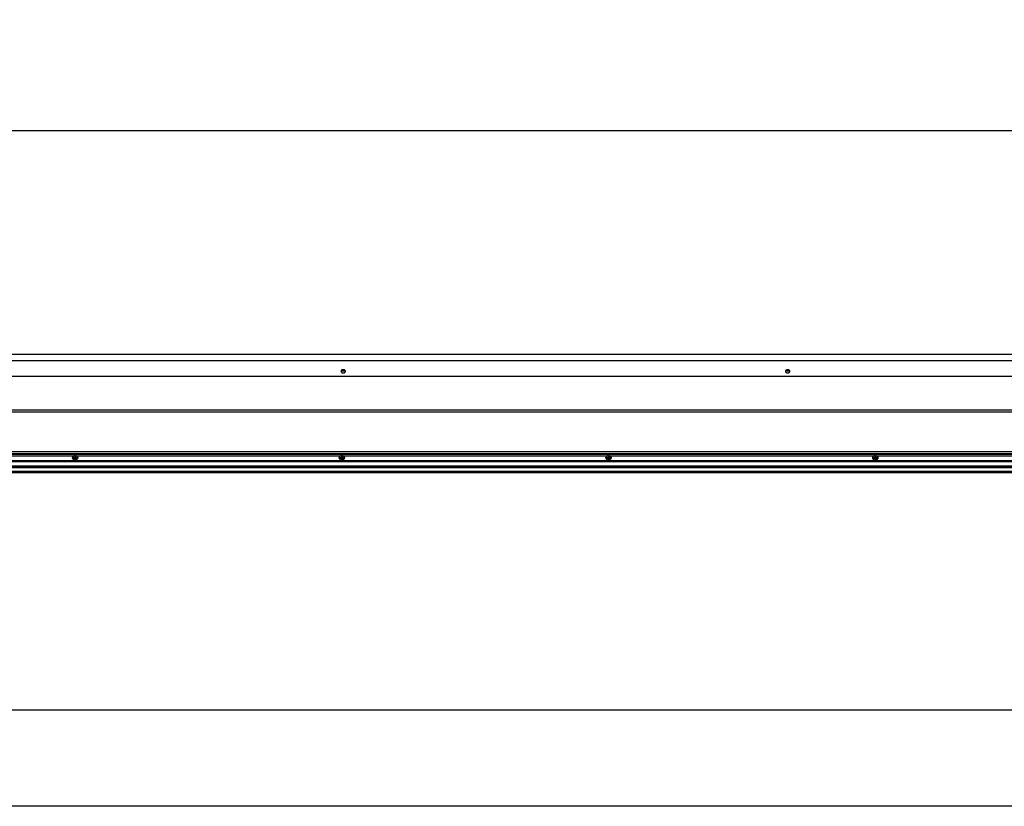
# Model space of a CAD drawing. Units: millimetres. Extents: x 0 to 210, y 0 to 297.
# Drawn here: x 117 to 139, y 55 to 73 of the extents above; entities that cross this region are included whole.
import ezdxf

# ---------------------------------------------------------------- set-up
doc = ezdxf.new("R2010")
doc.units = ezdxf.units.MM
doc.header["$LTSCALE"] = 19.36
doc.layers.get('0').update_dxf_attribs({"linetype": 'CONTINUOUS'})
for name, color, linetype in [('AXIS', 7, 'CONTINUOUS'), ('DIMENSIONS', 7, 'CONTINUOUS'), ('KONSTRUKTIONSELEMENTE', 7, 'CONTINUOUS')]:
    doc.layers.add(name, color=color, linetype=linetype)
doc.styles.get("Standard").update_dxf_attribs({"font": 'txt', "width": 0.7})
doc.dimstyles.new('DIMSTYLE_2', dxfattribs={"dimtxt": 2, "dimasz": 2, "dimexe": 0.18, "dimexo": 0.0625, "dimgap": 0.09, "dimtad": 1, "dimdec": 3, "dimlfac": 50, "dimdsep": 46, "dimtxsty": 'STANDARD', "dimblk": '_FILLED', "dimblk1": '_FILLED', "dimblk2": '_FILLED', "dimcen": 0.09, "dimclrt": 5, "dimadec": 0, "dimazin": 0, "dimtp": 2, "dimtm": 2, "dimtfac": 1, "dimtdec": 3, "dimtofl": 0, "dimtmove": 0, "dimatfit": 3, "dimldrblk": '_FILLED', "dimfxl": 1, "dimtolj": 1, "dimarcsym": 0})

# ---------------------------------------------------------------- blocks, each defined once
blk = doc.blocks.new('_FILLED')
at = {"color": 0, "linetype": 'BYBLOCK'}
blk.add_solid([(0, 0), (-1, 0.14375), (-1, -0.14375)], dxfattribs=at)
blk = doc.blocks.new('*D15')
at = {"layer": 'DIMENSIONS', "color": 2, "linetype": 'CONTINUOUS'}
for p, q in [((74.306, 67.654), (74.306, 71.654)), ((154.306, 64.323), (154.306, 71.654)), ((74.306, 70.654), (114.306, 70.654)), ((154.306, 70.654), (114.306, 70.654))]:
    blk.add_line(p, q, dxfattribs=at)
at = {"layer": 'DIMENSIONS', "color": 2, "linetype": 'CONTINUOUS', "xscale": 2, "yscale": 2, "zscale": 2, "rotation": 180}
blk.add_blockref('_FILLED', (74.306, 70.654), dxfattribs=at)
at = {"layer": 'DIMENSIONS', "color": 2, "linetype": 'CONTINUOUS', "xscale": 2, "yscale": 2, "zscale": 2}
blk.add_blockref('_FILLED', (154.306, 70.654), dxfattribs=at)
at = {"layer": 'DIMENSIONS', "color": 5, "linetype": 'CONTINUOUS', "insert": (114.306, 73.154), "char_height": 2, "width": 4.52381, "attachment_point": 2, "line_spacing_factor": 0.9}
blk.add_mtext('DW', dxfattribs=at)

msp = doc.modelspace()

# ---------------------------------------------------------------- linework, layer by layer
at = {"color": 3, "linetype": 'CONTINUOUS'}
for p, q in [((74.206423, 65.633951), (154.406423, 65.633951)), ((74.606423, 65.138976), (154.006423, 65.138976)), ((154.012423, 62.969951), (74.600423, 62.969951))]:
    msp.add_line(p, q, dxfattribs=at)
at = {"color": 9, "linetype": 'CONTINUOUS'}
for p, q in [((74.606423, 65.497382), (154.006423, 65.497382)), ((74.356423, 63.399951), (154.256423, 63.399951)), ((114.3478, 63.349951), (117.815046, 63.349951)), ((117.8978, 63.349951), (123.815046, 63.349951)), ((123.8978, 63.349951), (129.815046, 63.349951)), ((129.8978, 63.349951), (135.815046, 63.349951)), ((135.8978, 63.349951), (141.815046, 63.349951)), ((74.356423, 63.223951), (154.256423, 63.223951)), ((74.356423, 63.125951), (154.256423, 63.125951)), ((114.316576, 63.249951), (117.84627, 63.249951)), ((117.866576, 63.249951), (123.84627, 63.249951)), ((123.866576, 63.249951), (129.84627, 63.249951)), ((129.866576, 63.249951), (135.84627, 63.249951)), ((135.866576, 63.249951), (141.84627, 63.249951)), ((154.806423, 62.997951), (73.806423, 62.997951)), ((154.256423, 63.111951), (74.356423, 63.111951)), ((154.256423, 63.099951), (74.356423, 63.099951))]:
    msp.add_line(p, q, dxfattribs=at)
at = {"color": 7, "linetype": 'CONTINUOUS'}
for p, q in [((154.256423, 64.375951), (74.356423, 64.375951)), ((74.356423, 64.339951), (154.256423, 64.339951)), ((154.256423, 63.439951), (74.356423, 63.439951)), ((74.356423, 63.389951), (154.256423, 63.389951)), ((74.356423, 63.229951), (154.256423, 63.229951)), ((154.256423, 63.227951), (74.356423, 63.227951)), ((154.256423, 63.121951), (74.356423, 63.121951)), ((154.256423, 63.079951), (74.356423, 63.079951))]:
    msp.add_line(p, q, dxfattribs=at)
at = {"layer": 'AXIS', "color": 3, "linetype": 'CONTINUOUS'}
for p, q in [((123.837447, 65.259136), (123.836423, 65.252113)), ((123.85866, 65.281494), (123.851067, 65.277113)), ((123.914186, 65.281494), (123.905557, 65.284777)), ((133.837447, 65.259136), (133.836423, 65.252113)), ((133.85866, 65.281494), (133.851067, 65.277113)), ((133.914186, 65.281494), (133.905557, 65.284777))]:
    msp.add_line(p, q, dxfattribs=at)
at = {"layer": 'AXIS', "color": 7, "linetype": 'CONTINUOUS'}
for p, q in [((123.85866, 65.265159), (123.867289, 65.261875)), ((133.85866, 65.265159), (133.867289, 65.261875))]:
    msp.add_line(p, q, dxfattribs=at)
at = {"layer": 'AXIS', "color": 3, "linetype": 'CONTINUOUS'}
for points in [[(123.836423, 65.252113), (123.837447, 65.245091), (123.840229, 65.238583), (123.844872, 65.232482), (123.851067, 65.227113), (123.85866, 65.222732), (123.867289, 65.219449), (123.876674, 65.217456), (123.886423, 65.216758), (123.896172, 65.217456), (123.905557, 65.219449), (123.914186, 65.222732), (123.921778, 65.227113), (123.927973, 65.232482), (123.932617, 65.238583), (123.935399, 65.245091), (123.936423, 65.252113)], [(123.851067, 65.277113), (123.844872, 65.271745), (123.840229, 65.265643), (123.837447, 65.259136)], [(123.905557, 65.284777), (123.896172, 65.28677), (123.886423, 65.287468), (123.876674, 65.28677), (123.867289, 65.284777), (123.85866, 65.281494)], [(123.927973, 65.271745), (123.921778, 65.277113), (123.914186, 65.281494)], [(123.936423, 65.252113), (123.935399, 65.259136), (123.932617, 65.265643), (123.927973, 65.271745)], [(133.836423, 65.252113), (133.837447, 65.245091), (133.840229, 65.238583), (133.844872, 65.232482), (133.851067, 65.227113), (133.85866, 65.222732), (133.867289, 65.219449), (133.876674, 65.217456), (133.886423, 65.216758), (133.896172, 65.217456), (133.905557, 65.219449), (133.914186, 65.222732), (133.921778, 65.227113), (133.927973, 65.232482), (133.932617, 65.238583), (133.935399, 65.245091), (133.936423, 65.252113)], [(133.851067, 65.277113), (133.844872, 65.271745), (133.840229, 65.265643), (133.837447, 65.259136)], [(133.905557, 65.284777), (133.896172, 65.28677), (133.886423, 65.287468), (133.876674, 65.28677), (133.867289, 65.284777), (133.85866, 65.281494)], [(133.927973, 65.271745), (133.921778, 65.277113), (133.914186, 65.281494)], [(133.936423, 65.252113), (133.935399, 65.259136), (133.932617, 65.265643), (133.927973, 65.271745)]]:
    msp.add_lwpolyline(points, dxfattribs=at)
at = {"layer": 'AXIS', "color": 7, "linetype": 'CONTINUOUS'}
for points in [[(123.846697, 65.273326), (123.851067, 65.26954), (123.85866, 65.265159)], [(123.867289, 65.261875), (123.876674, 65.259883), (123.886423, 65.259184), (123.896172, 65.259883), (123.905557, 65.261875), (123.914186, 65.265159)], [(123.914186, 65.265159), (123.921778, 65.26954), (123.926148, 65.273326)], [(133.846697, 65.273326), (133.851067, 65.26954), (133.85866, 65.265159)], [(133.867289, 65.261875), (133.876674, 65.259883), (133.886423, 65.259184), (133.896172, 65.259883), (133.905557, 65.261875), (133.914186, 65.265159)], [(133.914186, 65.265159), (133.921778, 65.26954), (133.926148, 65.273326)]]:
    msp.add_lwpolyline(points, dxfattribs=at)
at = {"layer": 'KONSTRUKTIONSELEMENTE', "color": 7, "linetype": 'CONTINUOUS'}
for p, q in [((117.812945, 63.317951), (117.8999, 63.317951)), ((117.812945, 63.297951), (117.8999, 63.297951)), ((117.846423, 63.346416), (117.846423, 63.317951)), ((117.846423, 63.309074), (117.846423, 63.306827)), ((117.847546, 63.307951), (117.846423, 63.309074)), ((117.847546, 63.307951), (117.846423, 63.306827)), ((117.847546, 63.307951), (117.846423, 63.307951)), ((117.846423, 63.297951), (117.846423, 63.269486)), ((117.856423, 63.297951), (117.856423, 63.317951)), ((117.865299, 63.307951), (117.866423, 63.309074)), ((117.866423, 63.307951), (117.865299, 63.307951)), ((117.865299, 63.307951), (117.866423, 63.306827)), ((117.866423, 63.346416), (117.866423, 63.317951)), ((117.866423, 63.309074), (117.866423, 63.306827)), ((117.866423, 63.297951), (117.866423, 63.269486)), ((123.812945, 63.317951), (123.8999, 63.317951)), ((123.812945, 63.297951), (123.8999, 63.297951)), ((123.846423, 63.346416), (123.846423, 63.317951)), ((123.846423, 63.309074), (123.846423, 63.306827)), ((123.847546, 63.307951), (123.846423, 63.309074)), ((123.847546, 63.307951), (123.846423, 63.306827)), ((123.847546, 63.307951), (123.846423, 63.307951)), ((123.846423, 63.297951), (123.846423, 63.269486)), ((123.856423, 63.297951), (123.856423, 63.317951)), ((123.865299, 63.307951), (123.866423, 63.309074)), ((123.866423, 63.307951), (123.865299, 63.307951)), ((123.865299, 63.307951), (123.866423, 63.306827)), ((123.866423, 63.346416), (123.866423, 63.317951)), ((123.866423, 63.309074), (123.866423, 63.306827)), ((123.866423, 63.297951), (123.866423, 63.269486)), ((129.812945, 63.317951), (129.8999, 63.317951)), ((129.812945, 63.297951), (129.8999, 63.297951)), ((129.846423, 63.346416), (129.846423, 63.317951)), ((129.846423, 63.309074), (129.846423, 63.306827)), ((129.847546, 63.307951), (129.846423, 63.309074)), ((129.847546, 63.307951), (129.846423, 63.306827)), ((129.847546, 63.307951), (129.846423, 63.307951)), ((129.846423, 63.297951), (129.846423, 63.269486)), ((129.856423, 63.297951), (129.856423, 63.317951)), ((129.865299, 63.307951), (129.866423, 63.309074)), ((129.866423, 63.307951), (129.865299, 63.307951)), ((129.865299, 63.307951), (129.866423, 63.306827)), ((129.866423, 63.346416), (129.866423, 63.317951)), ((129.866423, 63.309074), (129.866423, 63.306827)), ((129.866423, 63.297951), (129.866423, 63.269486)), ((135.812945, 63.317951), (135.8999, 63.317951)), ((135.812945, 63.297951), (135.8999, 63.297951)), ((135.846423, 63.346416), (135.846423, 63.317951)), ((135.846423, 63.309074), (135.846423, 63.306827)), ((135.847546, 63.307951), (135.846423, 63.309074)), ((135.847546, 63.307951), (135.846423, 63.307951)), ((135.847546, 63.307951), (135.846423, 63.306827)), ((135.846423, 63.297951), (135.846423, 63.269486)), ((135.856423, 63.297951), (135.856423, 63.317951)), ((135.865299, 63.307951), (135.866423, 63.309074)), ((135.866423, 63.307951), (135.865299, 63.307951)), ((135.865299, 63.307951), (135.866423, 63.306827)), ((135.866423, 63.346416), (135.866423, 63.317951)), ((135.866423, 63.309074), (135.866423, 63.306827)), ((135.866423, 63.297951), (135.866423, 63.269486)), ((155.146423, 57.633951), (73.466423, 57.633951)), ((155.146423, 55.473951), (73.466423, 55.473951))]:
    msp.add_line(p, q, dxfattribs=at)
for points in [[(117.866423, 63.346416), (117.863096, 63.346713), (117.859763, 63.346891), (117.856423, 63.346951), (117.853082, 63.346891), (117.84975, 63.346713), (117.846423, 63.346416)], [(123.866423, 63.346416), (123.863096, 63.346713), (123.859763, 63.346891), (123.856423, 63.346951), (123.853082, 63.346891), (123.84975, 63.346713), (123.846423, 63.346416)], [(129.866423, 63.346416), (129.863096, 63.346713), (129.859763, 63.346891), (129.856423, 63.346951), (129.853082, 63.346891), (129.84975, 63.346713), (129.846423, 63.346416)], [(135.866423, 63.346416), (135.863096, 63.346713), (135.859763, 63.346891), (135.856423, 63.346951), (135.853082, 63.346891), (135.84975, 63.346713), (135.846423, 63.346416)], [(117.812423, 63.307951), (117.812457, 63.310484), (117.812555, 63.312994), (117.812718, 63.315484), (117.812945, 63.317951)], [(117.812945, 63.297951), (117.812717, 63.30043), (117.812554, 63.302923), (117.812456, 63.30543), (117.812423, 63.307951)], [(117.846423, 63.269486), (117.84975, 63.269189), (117.853082, 63.26901), (117.856423, 63.268951), (117.859763, 63.26901), (117.863096, 63.269189), (117.866423, 63.269486)], [(117.8999, 63.317951), (117.900128, 63.315471), (117.900291, 63.312978), (117.900389, 63.310471), (117.900423, 63.307951)], [(117.900423, 63.307951), (117.900389, 63.305418), (117.90029, 63.302907), (117.900128, 63.300418), (117.8999, 63.297951)], [(123.812423, 63.307951), (123.812457, 63.310484), (123.812555, 63.312994), (123.812718, 63.315484), (123.812945, 63.317951)], [(123.812945, 63.297951), (123.812717, 63.30043), (123.812554, 63.302923), (123.812456, 63.30543), (123.812423, 63.307951)], [(123.846423, 63.269486), (123.84975, 63.269189), (123.853082, 63.26901), (123.856423, 63.268951), (123.859763, 63.26901), (123.863096, 63.269189), (123.866423, 63.269486)], [(123.8999, 63.317951), (123.900128, 63.315471), (123.900291, 63.312978), (123.900389, 63.310471), (123.900423, 63.307951)], [(123.900423, 63.307951), (123.900389, 63.305418), (123.90029, 63.302907), (123.900128, 63.300418), (123.8999, 63.297951)], [(129.812423, 63.307951), (129.812457, 63.310484), (129.812555, 63.312994), (129.812718, 63.315484), (129.812945, 63.317951)], [(129.812945, 63.297951), (129.812717, 63.30043), (129.812554, 63.302923), (129.812456, 63.30543), (129.812423, 63.307951)], [(129.846423, 63.269486), (129.84975, 63.269189), (129.853082, 63.26901), (129.856423, 63.268951), (129.859763, 63.26901), (129.863096, 63.269189), (129.866423, 63.269486)], [(129.8999, 63.317951), (129.900128, 63.315471), (129.900291, 63.312978), (129.900389, 63.310471), (129.900423, 63.307951)], [(129.900423, 63.307951), (129.900389, 63.305418), (129.90029, 63.302907), (129.900128, 63.300418), (129.8999, 63.297951)], [(135.812423, 63.307951), (135.812457, 63.310484), (135.812555, 63.312994), (135.812718, 63.315484), (135.812945, 63.317951)], [(135.812945, 63.297951), (135.812717, 63.30043), (135.812554, 63.302923), (135.812456, 63.30543), (135.812423, 63.307951)], [(135.846423, 63.269486), (135.84975, 63.269189), (135.853082, 63.26901), (135.856423, 63.268951), (135.859763, 63.26901), (135.863096, 63.269189), (135.866423, 63.269486)], [(135.8999, 63.317951), (135.900128, 63.315471), (135.900291, 63.312978), (135.900389, 63.310471), (135.900423, 63.307951)], [(135.900423, 63.307951), (135.900389, 63.305418), (135.90029, 63.302907), (135.900128, 63.300418), (135.8999, 63.297951)]]:
    msp.add_lwpolyline(points, dxfattribs=at)
for centre in [(117.856423, 63.307951), (123.856423, 63.307951), (129.856423, 63.307951), (135.856423, 63.307951)]:
    msp.add_circle(centre, 0.059, dxfattribs=at)

# ---------------------------------------------------------------- dimensions: what is measured, and where the dimension line sits
at = {"layer": 'DIMENSIONS', "color": 2, "linetype": 'CONTINUOUS'}
dim = msp.add_linear_dim(base=(154.306423, 70.653951), p1=(74.306423, 67.653951), p2=(154.306423, 64.323297), text='DW', dimstyle='DIMSTYLE_2', dxfattribs=at)
dim.commit()
dim.dimension.update_dxf_attribs({"geometry": '*D15', "text_midpoint": (112.044518, 72.153951), "dimtype": 160})

doc.saveas('drawing.dxf')
